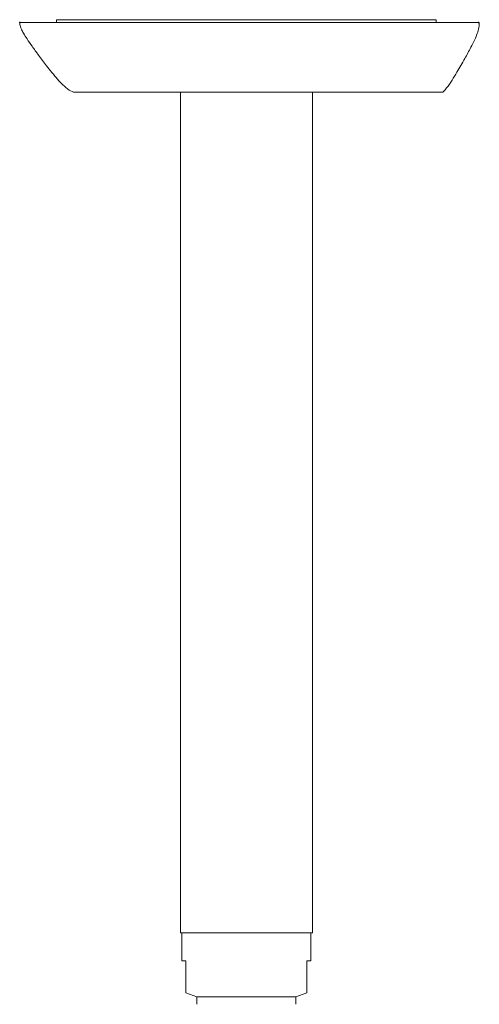
# Model space of a CAD drawing. Units: inches. Extents: x 12.7 to 44.8, y 7.2 to 40.4.
# Drawn here: x 36.6 to 39.9, y 14.3 to 21.3 of the extents above; entities that cross this region are included whole.
import ezdxf

# ---------------------------------------------------------------- set-up
doc = ezdxf.new("R2010")
doc.units = ezdxf.units.IN
doc.header["$MEASUREMENT"] = 0
doc.layers.add('WATERWORKS FITTINGS', color=7, linetype='Continuous')

# ---------------------------------------------------------------- blocks, each defined once
blk = doc.blocks.new('*U6')
at = {"layer": 'WATERWORKS FITTINGS', "color": 7, "linetype": 'Continuous', "lineweight": 15}
for p, q in [((-1.3162, 0.0197), (-1.3162, 0)), ((-1.3008, 0.0197), (-1.3162, 0.0197)), ((1.4004, 0.0197), (-1.3008, 0.0197)), ((1.4004, 0), (1.4004, 0.0197)), ((-1.2278, -0.4846), (-1.1946, -0.5)), ((-0.4303, -0.5), (-0.4303, -6.5236)), ((0.5146, -6.5236), (0.5146, -0.5)), ((0.9406, -0.5), (0.9175, -0.5)), ((-0.4303, -6.5236), (0.5146, -6.5236)), ((-0.4205, -6.5236), (-0.4205, -6.7244)), ((0.5047, -6.7244), (0.5047, -6.5236)), ((-0.4205, -6.7244), (-0.391, -6.7244)), ((-0.391, -6.7244), (-0.391, -6.9517)), ((0.4752, -6.7244), (0.5047, -6.7244)), ((0.4752, -6.9517), (0.4752, -6.7244)), ((-0.391, -6.9517), (-0.3122, -6.9803)), ((-0.3122, -6.9803), (-0.3122, -7.035)), ((-0.3122, -6.9803), (0.0421, -6.9803)), ((0.0421, -6.9803), (0.3964, -6.9803)), ((0.3964, -6.9803), (0.4752, -6.9517)), ((0.3964, -7.035), (0.3964, -6.9803))]:
    blk.add_line(p, q, dxfattribs=at)
for points, knots in [([(-1.5793, 0), (-1.5793, 0), (-1.5793, 0), (-1.5713, 0), (-1.5386, 0), (-1.4814, 0), (-1.4225, 0), (-1.393, 0)], [0, 0, 0, 0, 0.0101616, 0.2631199, 0.5148765, 0.7574977, 1, 1, 1, 1]), ([(-1.393, 0), (-1.3881, 0), (-1.3636, 0), (-1.3034, 0), (-1.1962, 0), (-1.0637, 0), (-0.9338, 0), (-0.8499, 0), (-0.808, 0)], [0, 0, 0, 0, 0.037118, 0.18569, 0.420977, 0.656003, 0.828011, 1, 1, 1, 1]), ([(-0.808, 0), (-0.7968, 0), (-0.7631, 0), (-0.6831, 0), (-0.5892, 0), (-0.4694, 0), (-0.3714, 0), (-0.2471, 0), (-0.1312, 0), (-0.0406, 0), (0, 0)], [0, 0, 0, 0, 0.044921, 0.134778, 0.314601, 0.404459, 0.584398, 0.674276, 0.854181, 1, 1, 1, 1]), ([(0, 0), (0.0036, 0), (0.0214, 0), (0.0533, 0), (0.1098, 0), (0.1661, 0), (0.2221, 0), (0.2501, 0), (0.264, 0), (0.2641, 0)], [0, 0, 0, 0, 0.039965, 0.199861, 0.359728, 0.679471, 0.839334, 0.999202, 1, 1, 1, 1]), ([(0.2641, 0), (0.2758, 0), (0.3341, 0), (0.4385, 0), (0.5719, 0), (0.6985, 0), (0.8443, 0), (1.0121, 0), (1.1309, 0), (1.1902, 0)], [0, 0, 0, 0, 0.03254, 0.16286, 0.2964, 0.430487, 0.564523, 0.782353, 1, 1, 1, 1]), ([(1.1902, 0), (1.2045, 0), (1.2763, 0), (1.3804, 0), (1.4912, 0), (1.573, 0), (1.6381, 0), (1.6831, 0), (1.6968, 0), (1.7037, 0), (1.7048, 0), (1.7059, 0), (1.707, 0)], [0, 0, 0, 0, 0.052169, 0.261041, 0.402412, 0.544057, 0.685045, 0.842476, 1, 1, 1, 1.025794, 1.025794, 1.025794, 1.025794]), ([(-1.5793, 0), (-1.5798, -0.0011), (-1.5809, -0.0056), (-1.5795, -0.022), (-1.5692, -0.0468), (-1.5518, -0.0817), (-1.5254, -0.1226), (-1.4895, -0.175), (-1.4427, -0.2389), (-1.3829, -0.3189), (-1.3253, -0.3902), (-1.272, -0.449), (-1.2428, -0.4725), (-1.2278, -0.4846)], [0.0096938, 0.0096938, 0.0096938, 0.0096938, 0.0158804, 0.033622, 0.0935192, 0.1506857, 0.2297947, 0.333116, 0.4616996, 0.6157624, 0.8185855, 0.9069265, 1, 1, 1, 1]), ([(1.4485, -0.5), (1.451, -0.4978), (1.4614, -0.4888), (1.4977, -0.4424), (1.5475, -0.364), (1.6032, -0.2655), (1.6456, -0.1874), (1.6756, -0.1279), (1.696, -0.0811), (1.7061, -0.0443), (1.7106, -0.0185), (1.7095, -0.0059), (1.7078, -0.0012), (1.707, 0)], [0.0001943, 0.0001943, 0.0001943, 0.0001943, 0.0173748, 0.071928, 0.3052395, 0.5014736, 0.6606008, 0.7675499, 0.8483059, 0.9256914, 0.965506, 0.9834374, 0.9909372, 0.9909372, 0.9909372, 0.9909372]), ([(-1.0153, -0.5), (-1.0303, -0.5), (-1.0728, -0.5), (-1.1244, -0.5), (-1.163, -0.5), (-1.1831, -0.5), (-1.1942, -0.5), (-1.1937, -0.5), (-1.1946, -0.5)], [0, 0, 0, 0, 0.108556, 0.30703, 0.505837, 0.701707, 0.897876, 1, 1, 1, 1]), ([(0.0848, -0.5), (0.0534, -0.5), (-0.0092, -0.5), (-0.1264, -0.5), (-0.2653, -0.5), (-0.42, -0.5), (-0.5668, -0.5), (-0.7048, -0.5), (-0.8264, -0.5), (-0.9321, -0.5), (-0.9875, -0.5), (-1.0153, -0.5)], [0, 0, 0, 0, 0.074092, 0.148127, 0.274899, 0.401795, 0.526703, 0.651991, 0.776698, 0.888397, 1, 1, 1, 1]), ([(0.9175, -0.5), (0.8857, -0.5), (0.7904, -0.5), (0.62, -0.5), (0.4267, -0.5), (0.2471, -0.5), (0.1389, -0.5), (0.0848, -0.5)], [0, 0, 0, 0, 0.129878, 0.38988, 0.650114, 0.825139, 1, 1, 1, 1]), ([(1.4485, -0.5), (1.4459, -0.5), (1.4432, -0.5), (1.4406, -0.5), (1.4353, -0.5), (1.4247, -0.5), (1.3971, -0.5), (1.3586, -0.5), (1.3093, -0.5), (1.2504, -0.5), (1.1598, -0.5), (1.0547, -0.5), (0.9682, -0.5), (0.9406, -0.5)], [-0.054482, -0.054482, -0.054482, -0.054482, 0, 0, 0, 0.109932, 0.219817, 0.333387, 0.446961, 0.557023, 0.667113, 0.893622, 1, 1, 1, 1])]:
    blk.add_open_spline(points, degree=3, knots=knots, dxfattribs=at)
at = {"layer": 'WATERWORKS FITTINGS'}
for p in [(-1.5794, 0), (1.7037, 0)]:
    blk.add_point(p, dxfattribs=at)

msp = doc.modelspace()

# ---------------------------------------------------------------- block references
at = {"layer": 'WATERWORKS FITTINGS'}
msp.add_blockref('*U6', (38.1927, 21.3111), dxfattribs=at)

doc.saveas('drawing.dxf')
